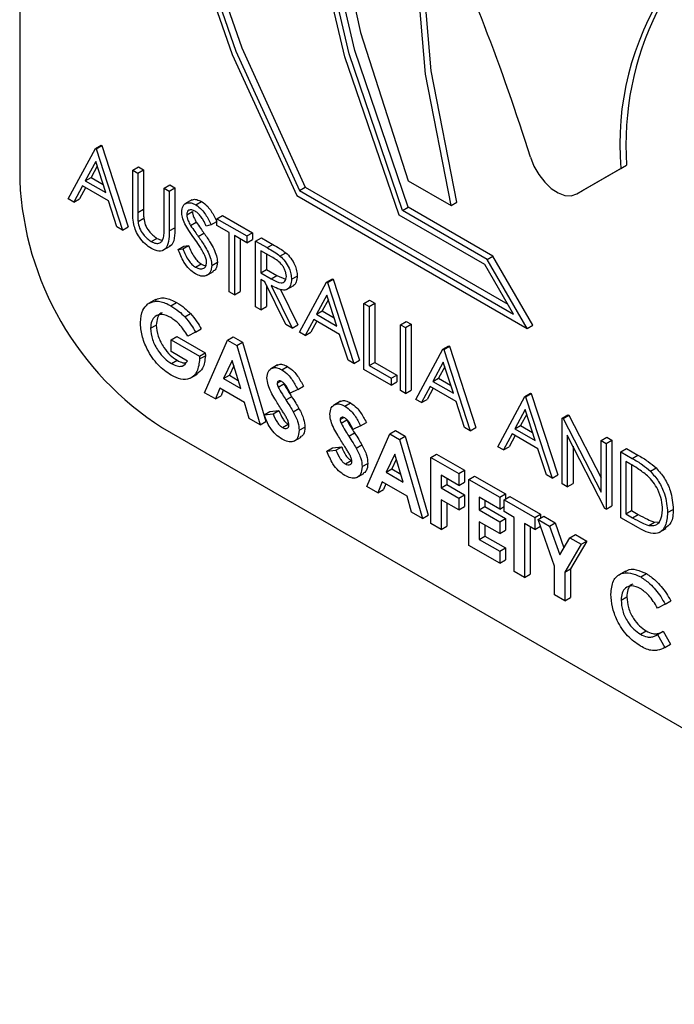
# Model space of a CAD drawing. Units: millimetres. Extents: x 5 to 415, y 5 to 292.
# Drawn here: x 343 to 344, y 195 to 197 of the extents above; entities that cross this region are included whole.
import ezdxf

# ---------------------------------------------------------------- set-up
doc = ezdxf.new("R2010")
doc.units = ezdxf.units.MM

msp = doc.modelspace()

# ---------------------------------------------------------------- linework, layer by layer
at = {"color": 7, "linetype": 'Continuous', "lineweight": 25}
for p, q in [((343.2689, 199.0676), (343.2689, 196.727)), ((343.3447, 196.6986), (343.387, 196.7771)), ((343.387, 196.7771), (343.3959, 196.7822)), ((343.387, 196.7771), (343.3881, 196.7764)), ((343.3881, 196.7764), (343.397, 196.7816)), ((343.3881, 196.7764), (343.4293, 196.6498)), ((343.3959, 196.7822), (343.397, 196.7816)), ((343.397, 196.7816), (343.4382, 196.655)), ((343.3875, 196.7568), (343.3713, 196.7268)), ((343.4032, 196.7084), (343.3875, 196.7568)), ((343.3898, 196.7497), (343.3803, 196.7319)), ((343.4453, 196.7435), (343.4542, 196.7486)), ((343.4453, 196.7435), (343.4532, 196.7389)), ((343.4453, 196.6813), (343.4453, 196.7435)), ((343.4532, 196.7389), (343.4622, 196.744)), ((343.4542, 196.7486), (343.4622, 196.744)), ((343.4622, 196.744), (343.4622, 196.6824)), ((344.1383, 196.7062), (344.2072, 196.746)), ((344.1473, 196.7114), (344.2161, 196.7511)), ((344.2072, 196.746), (344.2161, 196.7511)), ((343.3713, 196.7268), (343.3803, 196.7319)), ((343.3713, 196.7268), (343.4032, 196.7084)), ((343.3803, 196.7319), (343.3991, 196.7211)), ((343.4532, 196.7389), (343.4532, 196.6772)), ((343.8754, 196.7267), (343.9422, 196.6881)), ((343.367, 196.7187), (343.3535, 196.6936)), ((343.3717, 196.716), (343.3624, 196.6987)), ((343.4074, 196.6954), (343.367, 196.7187)), ((343.4944, 196.7151), (343.5033, 196.7203)), ((343.4944, 196.6535), (343.4944, 196.7151)), ((343.4944, 196.7151), (343.5024, 196.7105)), ((343.5024, 196.7105), (343.5113, 196.7156)), ((343.5033, 196.7203), (343.5113, 196.7156)), ((343.5113, 196.7156), (343.5113, 196.6535)), ((343.7055, 196.7116), (343.7144, 196.7167)), ((343.7055, 196.7116), (344.0396, 196.5187)), ((343.7144, 196.7167), (344.0307, 196.5341)), ((344.1383, 196.7062), (344.1473, 196.7114)), ((344.1383, 196.7062), (344.1473, 196.7114)), ((343.3535, 196.6936), (343.3447, 196.6986)), ((343.3535, 196.6936), (343.3624, 196.6987)), ((343.4206, 196.6548), (343.4074, 196.6954)), ((343.5024, 196.7105), (343.5024, 196.6484)), ((343.5377, 196.697), (343.5265, 196.6906)), ((343.7013, 196.7037), (344.0611, 196.496)), ((343.4532, 196.6772), (343.4622, 196.6824)), ((343.5437, 196.6893), (343.5526, 196.6944)), ((343.8665, 196.6804), (343.8754, 196.6855)), ((343.9987, 196.604), (343.8665, 196.6804)), ((344.0076, 196.6092), (343.8754, 196.6855)), ((343.9422, 196.6881), (343.9511, 196.6932)), ((343.4536, 196.6633), (343.4625, 196.6685)), ((343.5298, 196.6737), (343.5387, 196.6789)), ((343.5766, 196.6676), (343.5855, 196.6728)), ((343.5766, 196.6676), (343.6234, 196.6406)), ((343.5766, 196.6571), (343.5766, 196.6676)), ((343.5855, 196.6728), (343.6324, 196.6457)), ((343.995, 196.5959), (343.8614, 196.673)), ((343.4293, 196.6498), (343.4206, 196.6548)), ((343.4293, 196.6498), (343.4382, 196.655)), ((343.5024, 196.6484), (343.5113, 196.6535)), ((343.5356, 196.657), (343.5446, 196.6622)), ((343.5675, 196.6581), (343.5602, 196.656)), ((343.5675, 196.6581), (343.5764, 196.6633)), ((343.596, 196.6459), (343.5766, 196.6571)), ((343.4742, 196.6318), (343.4831, 196.6369)), ((343.5476, 196.6399), (343.5565, 196.645)), ((343.596, 196.5535), (343.596, 196.6459)), ((343.6234, 196.6301), (343.604, 196.6413)), ((343.604, 196.6413), (343.604, 196.5489)), ((343.6129, 196.6361), (343.6129, 196.5541)), ((343.6234, 196.6406), (343.6324, 196.6457)), ((343.6234, 196.6406), (343.6234, 196.6301)), ((343.6234, 196.6301), (343.6324, 196.6352)), ((343.6324, 196.6457), (343.6324, 196.6352)), ((343.6371, 196.6327), (343.6461, 196.6378)), ((343.6461, 196.6378), (343.6639, 196.6275)), ((343.4925, 196.6183), (343.5036, 196.6247)), ((343.5161, 196.6196), (343.525, 196.6247)), ((343.5161, 196.6196), (343.5236, 196.6204)), ((343.5236, 196.6204), (343.5325, 196.6256)), ((343.525, 196.6247), (343.5325, 196.6256)), ((343.6371, 196.6327), (343.655, 196.6224)), ((343.6371, 196.5298), (343.6371, 196.6327)), ((343.655, 196.6224), (343.6639, 196.6275)), ((343.6619, 196.6079), (343.6451, 196.6175)), ((343.6451, 196.6175), (343.6451, 196.5832)), ((343.6541, 196.6124), (343.6541, 196.5884)), ((343.6752, 196.6093), (343.6841, 196.6145)), ((343.9987, 196.604), (344.0076, 196.6092)), ((344.0611, 196.496), (343.9987, 196.604)), ((344.07, 196.5011), (344.0076, 196.6092)), ((343.5432, 196.592), (343.5521, 196.5971)), ((343.5686, 196.5946), (343.5775, 196.5997)), ((343.6451, 196.5832), (343.6541, 196.5884)), ((343.6541, 196.5884), (343.6704, 196.5788)), ((344.0396, 196.5187), (343.995, 196.5959)), ((343.5605, 196.5789), (343.5716, 196.5853)), ((343.6451, 196.5832), (343.6615, 196.5737)), ((343.6516, 196.5689), (343.6451, 196.5727)), ((343.6451, 196.5727), (343.6451, 196.5252)), ((343.6615, 196.5737), (343.6704, 196.5788)), ((343.6704, 196.5788), (343.6839, 196.5733)), ((343.6931, 196.5729), (343.702, 196.578)), ((343.7479, 196.5687), (343.7569, 196.5739)), ((343.7491, 196.5681), (343.758, 196.5732)), ((343.7569, 196.5739), (343.758, 196.5732)), ((343.758, 196.5732), (343.7991, 196.4466)), ((343.6844, 196.5025), (343.6516, 196.5689)), ((343.6541, 196.564), (343.6541, 196.5303)), ((343.6615, 196.5632), (343.6943, 196.4968)), ((343.6755, 196.5581), (343.7032, 196.502)), ((343.6856, 196.5569), (343.6967, 196.5633)), ((343.7057, 196.4902), (343.7479, 196.5687)), ((343.7479, 196.5687), (343.7491, 196.5681)), ((343.7491, 196.5681), (343.7902, 196.4414)), ((343.604, 196.5489), (343.596, 196.5535)), ((343.604, 196.5489), (343.6129, 196.5541)), ((343.7484, 196.5484), (343.7323, 196.5184)), ((343.7641, 196.5), (343.7484, 196.5484)), ((343.481, 196.5415), (343.4699, 196.5351)), ((343.505, 196.5316), (343.5139, 196.5367)), ((343.6451, 196.5252), (343.6371, 196.5298)), ((343.6451, 196.5252), (343.6541, 196.5303)), ((343.7507, 196.5413), (343.7412, 196.5235)), ((343.8062, 196.5351), (343.8151, 196.5402)), ((343.8062, 196.5351), (343.8142, 196.5305)), ((343.8062, 196.4322), (343.8062, 196.5351)), ((343.8142, 196.5305), (343.8231, 196.5356)), ((343.8142, 196.5305), (343.8142, 196.4382)), ((343.8151, 196.5402), (343.8231, 196.5356)), ((343.8231, 196.5356), (343.8231, 196.4433)), ((343.5268, 196.5141), (343.5357, 196.5193)), ((343.7323, 196.5184), (343.7412, 196.5235)), ((343.7323, 196.5184), (343.7641, 196.5)), ((343.7412, 196.5235), (343.76, 196.5127)), ((343.4732, 196.4964), (343.4821, 196.5015)), ((343.5435, 196.4904), (343.5524, 196.4955)), ((343.6943, 196.4968), (343.6844, 196.5025)), ((343.6943, 196.4968), (343.7032, 196.502)), ((343.728, 196.5104), (343.7144, 196.4852)), ((343.7326, 196.5077), (343.7233, 196.4903)), ((343.7683, 196.487), (343.728, 196.5104)), ((343.8633, 196.5021), (343.8722, 196.5073)), ((343.8633, 196.5021), (343.8713, 196.4975)), ((343.8633, 196.3992), (343.8633, 196.5021)), ((343.8713, 196.4975), (343.8802, 196.5027)), ((343.8713, 196.4975), (343.8713, 196.3946)), ((343.8722, 196.5073), (343.8802, 196.5027)), ((343.8802, 196.5027), (343.8802, 196.3998)), ((344.0611, 196.496), (344.07, 196.5011)), ((343.5052, 196.4787), (343.5141, 196.4838)), ((343.5141, 196.4838), (343.5586, 196.4582)), ((343.5435, 196.4904), (343.5314, 196.484)), ((343.5932, 196.478), (343.6021, 196.4832)), ((343.6021, 196.4832), (343.6169, 196.4746)), ((343.7144, 196.4852), (343.7057, 196.4902)), ((343.7144, 196.4852), (343.7233, 196.4903)), ((343.7815, 196.4465), (343.7683, 196.487)), ((343.5052, 196.4602), (343.5052, 196.4787)), ((343.5052, 196.4787), (343.5496, 196.453)), ((343.5572, 196.3959), (343.5932, 196.478)), ((343.5932, 196.478), (343.608, 196.4695)), ((343.608, 196.4695), (343.6169, 196.4746)), ((343.608, 196.4695), (343.644, 196.3458)), ((343.6169, 196.4746), (343.6529, 196.3509)), ((343.9296, 196.4639), (343.9385, 196.469)), ((343.9307, 196.4632), (343.9396, 196.4684)), ((343.9385, 196.469), (343.9396, 196.4684)), ((343.9396, 196.4684), (343.9807, 196.3417)), ((343.5308, 196.4454), (343.5052, 196.4602)), ((343.5496, 196.453), (343.5586, 196.4582)), ((343.5496, 196.453), (343.5498, 196.4486)), ((343.5498, 196.4486), (343.5587, 196.4537)), ((343.5586, 196.4582), (343.5587, 196.4537)), ((343.8873, 196.3854), (343.9296, 196.4639)), ((343.9296, 196.4639), (343.9307, 196.4632)), ((343.9307, 196.4632), (343.9718, 196.3366)), ((343.5058, 196.4414), (343.5147, 196.4466)), ((343.6006, 196.4461), (343.5872, 196.4181)), ((343.6031, 196.4379), (343.5962, 196.4233)), ((343.6139, 196.4027), (343.6006, 196.4461)), ((343.6715, 196.4392), (343.6603, 196.4328)), ((343.6782, 196.4316), (343.6871, 196.4367)), ((343.7902, 196.4414), (343.7815, 196.4465)), ((343.7902, 196.4414), (343.7991, 196.4466)), ((343.8142, 196.4382), (343.8231, 196.4433)), ((343.8142, 196.4382), (343.8485, 196.4184)), ((343.8231, 196.4433), (343.8574, 196.4235)), ((343.93, 196.4436), (343.9139, 196.4136)), ((343.9324, 196.4364), (343.9228, 196.4187)), ((343.9458, 196.3952), (343.93, 196.4436)), ((343.5352, 196.4185), (343.5463, 196.4249)), ((343.5872, 196.4181), (343.5962, 196.4233)), ((343.5962, 196.4233), (343.6101, 196.4152)), ((343.8485, 196.4078), (343.8062, 196.4322)), ((343.8485, 196.4184), (343.8574, 196.4235)), ((343.8574, 196.4235), (343.8574, 196.413)), ((343.9139, 196.4136), (343.9228, 196.4187)), ((343.9228, 196.4187), (343.9416, 196.4078)), ((343.5872, 196.4181), (343.6139, 196.4027)), ((343.6708, 196.4106), (343.6764, 196.4138)), ((343.6723, 196.4048), (343.6812, 196.41)), ((343.7028, 196.401), (343.7117, 196.4061)), ((343.8485, 196.4184), (343.8485, 196.4078)), ((343.8485, 196.4078), (343.8574, 196.413)), ((343.9096, 196.4055), (343.896, 196.3804)), ((343.95, 196.3822), (343.9096, 196.4055)), ((343.9139, 196.4136), (343.9458, 196.3952)), ((343.5743, 196.3861), (343.5572, 196.3959)), ((343.5812, 196.4032), (343.5743, 196.3861)), ((343.5743, 196.3861), (343.5832, 196.3912)), ((343.62, 196.3808), (343.5812, 196.4032)), ((343.5867, 196.4), (343.5832, 196.3912)), ((343.6844, 196.3846), (343.6933, 196.3897)), ((343.7028, 196.401), (343.6909, 196.3952)), ((343.8713, 196.3946), (343.8633, 196.3992)), ((343.8713, 196.3946), (343.8802, 196.3998)), ((343.9143, 196.4028), (343.9049, 196.3855)), ((344.0152, 196.3115), (344.0575, 196.39)), ((344.0575, 196.39), (344.0664, 196.3952)), ((344.0575, 196.39), (344.0586, 196.3894)), ((344.0586, 196.3894), (344.0675, 196.3945)), ((344.0586, 196.3894), (344.0998, 196.2627)), ((344.0664, 196.3952), (344.0675, 196.3945)), ((344.0675, 196.3945), (344.1087, 196.2679)), ((343.6269, 196.3557), (343.62, 196.3808)), ((343.7697, 196.3825), (343.7586, 196.3761)), ((343.7765, 196.3749), (343.7854, 196.38)), ((343.896, 196.3804), (343.8873, 196.3854)), ((343.896, 196.3804), (343.9049, 196.3855)), ((343.9631, 196.3416), (343.95, 196.3822)), ((343.6503, 196.3614), (343.6592, 196.3666)), ((343.6503, 196.3614), (343.6643, 196.3631)), ((343.6592, 196.3666), (343.6733, 196.3682)), ((343.6643, 196.3631), (343.6733, 196.3682)), ((343.6959, 196.3661), (343.7048, 196.3712)), ((343.7691, 196.3539), (343.7747, 196.3571)), ((344.058, 196.3697), (344.0418, 196.3397)), ((344.0603, 196.3626), (344.0508, 196.3449)), ((344.0737, 196.3213), (344.058, 196.3697)), ((344.1158, 196.3564), (344.1247, 196.3615)), ((344.1174, 196.3554), (344.1263, 196.3606)), ((344.1247, 196.3615), (344.1263, 196.3606)), ((344.1263, 196.3606), (344.1763, 196.263)), ((343.644, 196.3458), (343.6269, 196.3557)), ((343.644, 196.3458), (343.6529, 196.3509)), ((343.6789, 196.3415), (343.6879, 196.3466)), ((343.7051, 196.3372), (343.714, 196.3423)), ((343.7706, 196.3481), (343.7795, 196.3533)), ((343.8011, 196.3443), (343.7891, 196.3385)), ((343.8011, 196.3443), (343.81, 196.3494)), ((343.9718, 196.3366), (343.9807, 196.3417)), ((344.0418, 196.3397), (344.0508, 196.3449)), ((344.0508, 196.3449), (344.0696, 196.334)), ((344.1158, 196.2535), (344.1158, 196.3564)), ((344.1158, 196.3564), (344.1174, 196.3554)), ((344.1174, 196.3554), (344.1763, 196.2405)), ((343.4916, 196.3412), (345.0508, 195.4411)), ((343.697, 196.32), (343.7081, 196.3265)), ((343.7827, 196.3279), (343.7916, 196.333)), ((343.8108, 196.2495), (343.8468, 196.3316)), ((343.8468, 196.3316), (343.8557, 196.3368)), ((343.8468, 196.3316), (343.8616, 196.3231)), ((343.8557, 196.3368), (343.8705, 196.3282)), ((343.8616, 196.3231), (343.8705, 196.3282)), ((343.8705, 196.3282), (343.9065, 196.2046)), ((343.9718, 196.3366), (343.9631, 196.3416)), ((344.0375, 196.3317), (344.024, 196.3065)), ((344.0422, 196.329), (344.0329, 196.3116)), ((344.0779, 196.3083), (344.0375, 196.3317)), ((344.0418, 196.3397), (344.0737, 196.3213)), ((344.1825, 196.215), (344.1237, 196.3297)), ((344.1237, 196.3297), (344.1237, 196.2489)), ((344.1763, 196.3215), (344.1852, 196.3266)), ((344.1852, 196.3266), (344.1932, 196.322)), ((343.7574, 196.3099), (343.7715, 196.3115)), ((343.7626, 196.3064), (343.7715, 196.3115)), ((343.7941, 196.3094), (343.803, 196.3145)), ((343.8616, 196.3231), (343.8976, 196.1994)), ((344.024, 196.3065), (344.0152, 196.3115)), ((344.024, 196.3065), (344.0329, 196.3116)), ((344.1327, 196.3123), (344.1327, 196.254)), ((344.1763, 196.2405), (344.1763, 196.3215)), ((344.1763, 196.3215), (344.1843, 196.3168)), ((344.1843, 196.3168), (344.1932, 196.322)), ((344.1843, 196.3168), (344.1843, 196.214)), ((344.1932, 196.322), (344.1932, 196.2191)), ((343.7485, 196.3047), (343.7574, 196.3099)), ((343.7485, 196.3047), (343.7626, 196.3064)), ((343.8542, 196.2998), (343.8408, 196.2718)), ((343.8675, 196.2563), (343.8542, 196.2998)), ((343.9107, 196.2947), (343.9196, 196.2999)), ((343.9196, 196.2999), (343.963, 196.2748)), ((344.0911, 196.2678), (344.0779, 196.3083)), ((344.2071, 196.3036), (344.216, 196.3088)), ((344.2071, 196.2008), (344.2071, 196.3036)), ((344.2071, 196.3036), (344.2251, 196.2933)), ((344.216, 196.3088), (344.234, 196.2984)), ((344.2251, 196.2933), (344.234, 196.2984)), ((343.7772, 196.2847), (343.7861, 196.2899)), ((343.8033, 196.2805), (343.8123, 196.2856)), ((343.8567, 196.2915), (343.8497, 196.2769)), ((343.9107, 196.2947), (343.9541, 196.2697)), ((343.9107, 196.1918), (343.9107, 196.2947)), ((344.2214, 196.2849), (344.2151, 196.2885)), ((344.2151, 196.2885), (344.2151, 196.2067)), ((344.224, 196.2833), (344.224, 196.2118)), ((343.7952, 196.2633), (343.8063, 196.2697)), ((343.8408, 196.2718), (343.8497, 196.2769)), ((343.8408, 196.2718), (343.8675, 196.2563)), ((343.8497, 196.2769), (343.8637, 196.2688)), ((343.9541, 196.2512), (343.9267, 196.267)), ((343.9267, 196.267), (343.9267, 196.2472)), ((343.9541, 196.2697), (343.963, 196.2748)), ((343.9541, 196.2697), (343.9541, 196.2512)), ((343.963, 196.2748), (343.963, 196.2563)), ((343.9701, 196.2604), (343.979, 196.2656)), ((343.979, 196.2656), (344.027, 196.2379)), ((344.0998, 196.2627), (344.0911, 196.2678)), ((344.0998, 196.2627), (344.1087, 196.2679)), ((344.2534, 196.2732), (344.2623, 196.2784)), ((343.8278, 196.2397), (343.8108, 196.2495)), ((343.8348, 196.2568), (343.8278, 196.2397)), ((343.8736, 196.2344), (343.8348, 196.2568)), ((343.8403, 196.2536), (343.8367, 196.2448)), ((343.9267, 196.2472), (343.9356, 196.2524)), ((343.9356, 196.2619), (343.9356, 196.2524)), ((343.9356, 196.2524), (343.963, 196.2365)), ((343.9541, 196.2512), (343.963, 196.2563)), ((343.9701, 196.2604), (344.0181, 196.2327)), ((343.9701, 196.1575), (343.9701, 196.2604)), ((344.1237, 196.2489), (344.1158, 196.2535)), ((344.1237, 196.2489), (344.1327, 196.254)), ((343.8278, 196.2397), (343.8367, 196.2448)), ((343.8805, 196.2093), (343.8736, 196.2344)), ((343.9267, 196.2472), (343.9541, 196.2314)), ((343.9541, 196.2314), (343.963, 196.2365)), ((343.963, 196.2365), (343.963, 196.2181)), ((344.0181, 196.2327), (344.027, 196.2379)), ((344.027, 196.2379), (344.027, 196.23)), ((343.9541, 196.2129), (343.9267, 196.2288)), ((343.9267, 196.2288), (343.9267, 196.1826)), ((343.9356, 196.2236), (343.9356, 196.1877)), ((343.9541, 196.2314), (343.9541, 196.2129)), ((344.0181, 196.2143), (343.9861, 196.2327)), ((343.9861, 196.2327), (343.9861, 196.2129)), ((343.995, 196.2276), (343.995, 196.2181)), ((344.0181, 196.2327), (344.0181, 196.2143)), ((344.0249, 196.2288), (344.0339, 196.2339)), ((344.0249, 196.2288), (344.0729, 196.2011)), ((344.0249, 196.2103), (344.0249, 196.2288)), ((344.0339, 196.2339), (344.0818, 196.2062)), ((344.1843, 196.214), (344.1932, 196.2191)), ((343.8976, 196.1994), (343.8805, 196.2093)), ((343.8976, 196.1994), (343.9065, 196.2046)), ((343.9541, 196.2129), (343.963, 196.2181)), ((343.9861, 196.2129), (343.995, 196.2181)), ((343.9861, 196.2129), (344.0181, 196.1945)), ((343.995, 196.2181), (344.027, 196.1996)), ((344.0181, 196.2143), (344.0249, 196.2182)), ((344.0409, 196.2011), (344.0249, 196.2103)), ((344.0729, 196.2011), (344.0818, 196.2062)), ((344.0818, 196.2062), (344.0818, 196.2003)), ((344.1843, 196.214), (344.1825, 196.215)), ((344.2151, 196.2067), (344.224, 196.2118)), ((344.2151, 196.2067), (344.2254, 196.2008)), ((344.224, 196.2118), (344.2343, 196.2059)), ((344.2254, 196.2008), (344.2343, 196.2059)), ((344.2802, 196.2087), (344.2891, 196.2138)), ((343.9267, 196.1826), (343.9107, 196.1918)), ((344.0181, 196.176), (343.9861, 196.1945)), ((343.9861, 196.1945), (343.9861, 196.1668)), ((343.995, 196.1893), (343.995, 196.1719)), ((344.0181, 196.1945), (344.027, 196.1996)), ((344.0181, 196.1945), (344.0181, 196.176)), ((344.027, 196.1996), (344.027, 196.1812)), ((344.0409, 196.1167), (344.0409, 196.2011)), ((344.0729, 196.1826), (344.0569, 196.1918)), ((344.0569, 196.1918), (344.0569, 196.1074)), ((344.0729, 196.2011), (344.0729, 196.1826)), ((344.0781, 196.1981), (344.087, 196.2033)), ((344.0781, 196.1981), (344.0959, 196.1878)), ((344.1038, 196.1249), (344.0781, 196.1981)), ((344.087, 196.2033), (344.1048, 196.193)), ((344.0959, 196.1878), (344.1048, 196.193)), ((344.1048, 196.193), (344.1185, 196.1539)), ((344.2347, 196.1848), (344.2071, 196.2008)), ((344.2508, 196.1887), (344.2597, 196.1939)), ((344.2597, 196.1939), (344.268, 196.1942)), ((343.9267, 196.1826), (343.9356, 196.1877)), ((344.0181, 196.176), (344.027, 196.1812)), ((344.0658, 196.1867), (344.0658, 196.1126)), ((344.0729, 196.1826), (344.0817, 196.1877)), ((344.0959, 196.1878), (344.1118, 196.1426)), ((344.1277, 196.1695), (344.1366, 196.1746)), ((344.1366, 196.1746), (344.1544, 196.1643)), ((344.2667, 196.1775), (344.2779, 196.1839)), ((344.0181, 196.1298), (343.9701, 196.1575)), ((343.9861, 196.1668), (343.995, 196.1719)), ((343.9861, 196.1668), (344.0181, 196.1483)), ((343.995, 196.1719), (344.027, 196.1535)), ((344.1118, 196.1426), (344.1277, 196.1695)), ((344.1454, 196.1592), (344.1198, 196.1157)), ((344.1277, 196.1695), (344.1454, 196.1592)), ((344.1544, 196.1643), (344.1287, 196.1209)), ((344.1454, 196.1592), (344.1544, 196.1643)), ((344.0181, 196.1483), (344.027, 196.1535)), ((344.0181, 196.1483), (344.0181, 196.1298)), ((344.027, 196.1535), (344.027, 196.135)), ((344.0181, 196.1298), (344.027, 196.135)), ((344.0569, 196.1074), (344.0409, 196.1167)), ((344.0569, 196.1074), (344.0658, 196.1126)), ((344.1038, 196.0804), (344.1038, 196.1249)), ((344.1198, 196.1157), (344.1287, 196.1209)), ((344.1198, 196.1157), (344.1198, 196.0712)), ((344.1287, 196.1209), (344.1287, 196.0763)), ((344.2145, 196.1175), (344.2034, 196.111)), ((344.2382, 196.1083), (344.2471, 196.1134)), ((344.1198, 196.0712), (344.1038, 196.0804)), ((344.1198, 196.0712), (344.1287, 196.0763)), ((344.2077, 196.072), (344.2166, 196.0772)), ((344.2762, 196.0659), (344.2645, 196.0597)), ((344.2762, 196.0659), (344.2851, 196.071)), ((344.2379, 196.0188), (344.2468, 196.0239)), ((344.2645, 196.0184), (344.2734, 196.0235)), ((344.2734, 196.0235), (344.2848, 196.0032)), ((344.2628, 196.0174), (344.2645, 196.0184)), ((344.2645, 196.0184), (344.2759, 195.998)), ((344.2759, 195.998), (344.2848, 196.0032))]:
    msp.add_line(p, q, dxfattribs=at)
at = {"color": 7, "linetype": 'Continuous', "lineweight": 25, "flags": 128}
for points in [[(344.2623, 198.4636), (344.0999, 198.4898), (343.9484, 198.4817), (343.8114, 198.4396), (343.6921, 198.3644), (343.5934, 198.2579), (343.5175, 198.1228), (343.4662, 197.962), (343.4409, 197.7795), (343.442, 197.5796), (343.4695, 197.3669), (343.5229, 197.1466), (343.6007, 196.9237), (343.7013, 196.7037)], [(344.2623, 198.4529), (344.1018, 198.4784), (343.9521, 198.47), (343.8167, 198.4281), (343.6988, 198.3537), (343.6011, 198.2483), (343.526, 198.1147), (343.4752, 197.9558), (343.4499, 197.7754), (343.4507, 197.5778), (343.4776, 197.3676), (343.5299, 197.1498), (343.6065, 196.9293), (343.7055, 196.7116)], [(343.7821, 198.4108), (343.7077, 198.3588), (343.61, 198.2535), (343.5349, 198.1198), (343.4841, 197.9609), (343.4588, 197.7806), (343.4596, 197.583), (343.4865, 197.3728), (343.5388, 197.1549), (343.6154, 196.9345), (343.7144, 196.7167)], [(343.8614, 196.673), (343.7764, 196.9205), (343.7188, 197.1649), (343.6898, 197.4005), (343.6903, 197.6216), (343.7201, 197.8231), (343.7786, 198.0001), (343.8644, 198.1486), (343.9755, 198.265), (344.1091, 198.3465), (344.2623, 198.3912)], [(343.8665, 196.6804), (343.7832, 196.9247), (343.7268, 197.1659), (343.6986, 197.3983), (343.6992, 197.6165), (343.7287, 197.8154), (343.7863, 197.9903), (343.8708, 198.1372), (343.98, 198.2526), (344.1116, 198.3338), (344.2623, 198.379)], [(344.2623, 198.3378), (344.1209, 198.2919), (343.9975, 198.2128), (343.8946, 198.1024), (343.8147, 197.9631), (343.7594, 197.7979), (343.73, 197.6105), (343.7271, 197.405), (343.7508, 197.1859), (343.8006, 196.9582), (343.8754, 196.7267)], [(343.8754, 196.6855), (343.7921, 196.9299), (343.7357, 197.171), (343.7075, 197.4035), (343.7081, 197.6217), (343.7376, 197.8205), (343.7953, 197.9955), (343.8797, 198.1423), (343.9889, 198.2577), (344.067, 198.3116)], [(343.9422, 196.6881), (343.9021, 196.8934), (343.8855, 197.09), (343.8926, 197.2736), (343.9234, 197.4404), (343.9771, 197.5868), (344.0526, 197.7097), (344.1484, 197.8064), (344.2623, 197.8749)], [(343.9511, 196.6932), (343.911, 196.8985), (343.8944, 197.0951), (343.9015, 197.2787), (343.9323, 197.4455), (343.986, 197.5919), (344.0616, 197.7148), (344.1573, 197.8115), (344.2202, 197.8541)], [(344.0661, 196.7635), (344.0716, 196.7496), (344.0792, 196.7364), (344.0884, 196.7246), (344.0987, 196.7149), (344.1094, 196.7079), (344.12, 196.704), (344.1299, 196.7035), (344.1383, 196.7062)]]:
    msp.add_lwpolyline(points, dxfattribs=at)
at = {"color": 7, "linetype": 'Continuous', "lineweight": 25}
for centre, radius, start, end in [((344.6515, 196.7839), 0.4459, 109.6086, 184.8755), ((344.6872, 196.7822), 0.4721, 123.9409, 183.7654), ((340.6818, 195.6958), 3.5488, 17.5098, 24.5251), ((343.7525, 196.749), 0.4841, 182.6061, 237.3943)]:
    msp.add_arc(centre, radius, start, end, dxfattribs=at)
for points, knots in [([(343.5369, 196.6958), (343.5375, 196.6963), (343.5396, 196.6983), (343.5453, 196.6978), (343.5502, 196.6955), (343.5526, 196.6944)], [0, 0, 0, 0, 0.160026, 0.57996, 1, 1, 1, 1]), ([(343.4468, 196.6587), (343.4463, 196.6631), (343.4453, 196.6709), (343.4453, 196.6781), (343.4453, 196.6813)], [0, 0, 0, 0, 0.55944, 1, 1, 1, 1]), ([(343.4622, 196.6824), (343.4621, 196.6798), (343.4621, 196.6752), (343.4624, 196.6705), (343.4625, 196.6685)], [0, 0, 0, 0, 0.560078, 1, 1, 1, 1]), ([(343.5218, 196.6779), (343.5222, 196.6813), (343.5229, 196.6882), (343.529, 196.6926), (343.5363, 196.6928), (343.5413, 196.6904), (343.5437, 196.6893)], [0, 0, 0, 0, 0.279478, 0.558758, 0.779351, 1, 1, 1, 1]), ([(343.5428, 196.6792), (343.541, 196.6801), (343.5374, 196.6819), (343.5331, 196.6812), (343.5302, 196.6784), (343.5299, 196.6753), (343.5298, 196.6737)], [0, 0, 0, 0, 0.280299, 0.559965, 0.780037, 1, 1, 1, 1]), ([(343.5437, 196.6893), (343.5471, 196.6869), (343.5526, 196.6829), (343.559, 196.6743), (343.5636, 196.6663), (343.5662, 196.6609), (343.5675, 196.6581)], [0, 0, 0, 0, 0.338728, 0.5588, 0.779334, 1, 1, 1, 1]), ([(343.5526, 196.6944), (343.556, 196.692), (343.5615, 196.6881), (343.568, 196.6794), (343.5725, 196.6715), (343.5751, 196.666), (343.5764, 196.6633)], [0, 0, 0, 0, 0.338728, 0.5588, 0.779334, 1, 1, 1, 1]), ([(343.4532, 196.6772), (343.4532, 196.6747), (343.4532, 196.6701), (343.4535, 196.6654), (343.4536, 196.6633)], [0, 0, 0, 0, 0.560078, 1, 1, 1, 1]), ([(343.4625, 196.6685), (343.4631, 196.665), (343.4642, 196.6581), (343.4718, 196.6456), (343.4789, 196.6402), (343.4831, 196.6369)], [0, 0, 0, 0, 0.280997, 0.560781, 1, 1, 1, 1]), ([(343.5268, 196.6594), (343.5252, 196.663), (343.5224, 196.6693), (343.522, 196.6753), (343.5218, 196.6779)], [0, 0, 0, 0, 0.559724, 1, 1, 1, 1]), ([(343.5298, 196.6737), (343.5299, 196.6722), (343.5301, 196.6692), (343.532, 196.6634), (343.5343, 196.6595), (343.5356, 196.657)], [0, 0, 0, 0, 0.280006, 0.559795, 1, 1, 1, 1]), ([(343.5387, 196.6789), (343.5388, 196.6774), (343.539, 196.6744), (343.5409, 196.6685), (343.5432, 196.6646), (343.5446, 196.6622)], [0, 0, 0, 0, 0.280006, 0.559795, 1, 1, 1, 1]), ([(343.5602, 196.656), (343.5587, 196.6591), (343.5562, 196.6642), (343.552, 196.671), (343.5476, 196.676), (343.5444, 196.6782), (343.5428, 196.6792)], [0, 0, 0, 0, 0.340358, 0.560429, 0.780193, 1, 1, 1, 1]), ([(343.4747, 196.621), (343.4713, 196.6232), (343.4645, 196.6276), (343.456, 196.6376), (343.4498, 196.6484), (343.4478, 196.6553), (343.4468, 196.6587)], [0, 0, 0, 0, 0.280211, 0.559893, 0.779928, 1, 1, 1, 1]), ([(343.4536, 196.6633), (343.4542, 196.6598), (343.4553, 196.6529), (343.4629, 196.6404), (343.47, 196.635), (343.4742, 196.6318)], [0, 0, 0, 0, 0.280997, 0.560781, 1, 1, 1, 1]), ([(343.4935, 196.638), (343.4938, 196.6408), (343.4944, 196.6458), (343.4944, 196.6511), (343.4944, 196.6535)], [0, 0, 0, 0, 0.5598371, 1, 1, 1, 1]), ([(343.5113, 196.6535), (343.5111, 196.648), (343.5108, 196.637), (343.5075, 196.6259), (343.5029, 196.6247), (343.5022, 196.6245)], [0, 0, 0, 0, 0.465851, 0.926438, 1, 1, 1, 1]), ([(343.5414, 196.637), (343.5385, 196.641), (343.5333, 196.6482), (343.5287, 196.656), (343.5268, 196.6594)], [0, 0, 0, 0, 0.560504, 1, 1, 1, 1]), ([(343.5356, 196.657), (343.5378, 196.6538), (343.5418, 196.648), (343.5458, 196.6424), (343.5476, 196.6399)], [0, 0, 0, 0, 0.5598427, 1, 1, 1, 1]), ([(343.5446, 196.6622), (343.5468, 196.659), (343.5507, 196.6532), (343.5547, 196.6475), (343.5565, 196.645)], [0, 0, 0, 0, 0.5598427, 1, 1, 1, 1]), ([(343.4742, 196.6318), (343.4767, 196.6307), (343.4816, 196.6284), (343.4875, 196.6293), (343.4916, 196.6327), (343.4928, 196.6363), (343.4935, 196.638)], [0, 0, 0, 0, 0.279784, 0.559407, 0.779648, 1, 1, 1, 1]), ([(343.5024, 196.6484), (343.5023, 196.6427), (343.5021, 196.6314), (343.4968, 196.6193), (343.4864, 196.6156), (343.4786, 196.6192), (343.4747, 196.621)], [0, 0, 0, 0, 0.281654, 0.560124, 0.780119, 1, 1, 1, 1]), ([(343.4831, 196.6369), (343.4857, 196.6356), (343.4888, 196.6339), (343.4914, 196.6344), (343.4919, 196.6345)], [0, 0, 0, 0, 0.801079, 1, 1, 1, 1]), ([(343.5574, 196.6113), (343.5547, 196.6163), (343.5498, 196.6251), (343.5439, 196.6333), (343.5414, 196.637)], [0, 0, 0, 0, 0.559427, 1, 1, 1, 1]), ([(343.5476, 196.6399), (343.551, 196.6351), (343.5565, 196.6271), (343.5633, 196.6152), (343.5676, 196.6045), (343.5683, 196.5979), (343.5686, 196.5946)], [0, 0, 0, 0, 0.340532, 0.560718, 0.780578, 1, 1, 1, 1]), ([(343.5565, 196.645), (343.5599, 196.6402), (343.5654, 196.6322), (343.5722, 196.6204), (343.5765, 196.6097), (343.5772, 196.603), (343.5775, 196.5997)], [0, 0, 0, 0, 0.340532, 0.560718, 0.780578, 1, 1, 1, 1]), ([(343.5432, 196.5814), (343.5399, 196.5837), (343.5333, 196.5883), (343.5231, 196.6019), (343.5187, 196.6129), (343.5161, 196.6196)], [0, 0, 0, 0, 0.279883, 0.55967, 1, 1, 1, 1]), ([(343.5236, 196.6204), (343.5262, 196.6142), (343.5299, 196.6055), (343.5375, 196.5959), (343.5413, 196.5933), (343.5432, 196.592)], [0, 0, 0, 0, 0.5593162, 0.7797081, 1, 1, 1, 1]), ([(343.5325, 196.6256), (343.5352, 196.6193), (343.5388, 196.6106), (343.5464, 196.6011), (343.5502, 196.5984), (343.5521, 196.5971)], [0, 0, 0, 0, 0.5593162, 0.7797081, 1, 1, 1, 1]), ([(343.655, 196.6224), (343.6588, 196.6202), (343.6655, 196.6164), (343.6722, 196.6115), (343.6752, 196.6093)], [0, 0, 0, 0, 0.560173, 1, 1, 1, 1]), ([(343.6639, 196.6275), (343.6677, 196.6254), (343.6744, 196.6215), (343.6811, 196.6166), (343.6841, 196.6145)], [0, 0, 0, 0, 0.560173, 1, 1, 1, 1]), ([(343.5606, 196.5993), (343.5604, 196.6015), (343.56, 196.6054), (343.5582, 196.6095), (343.5574, 196.6113)], [0, 0, 0, 0, 0.559207, 1, 1, 1, 1]), ([(343.6851, 196.5775), (343.685, 196.5791), (343.6848, 196.5822), (343.6831, 196.5873), (343.6806, 196.5923), (343.6739, 196.6011), (343.6672, 196.6049), (343.6619, 196.6079)], [0, 0, 0, 0, 0.125336, 0.250678, 0.37596, 0.501327, 1, 1, 1, 1]), ([(343.6752, 196.6093), (343.678, 196.6067), (343.6836, 196.6013), (343.6894, 196.591), (343.6927, 196.5811), (343.693, 196.5756), (343.6931, 196.5729)], [0, 0, 0, 0, 0.279775, 0.559571, 0.779709, 1, 1, 1, 1]), ([(343.6841, 196.6145), (343.6869, 196.6118), (343.6925, 196.6064), (343.6983, 196.5961), (343.7016, 196.5862), (343.7019, 196.5808), (343.702, 196.578)], [0, 0, 0, 0, 0.279775, 0.559571, 0.779709, 1, 1, 1, 1]), ([(343.5432, 196.592), (343.5456, 196.5909), (343.5503, 196.5887), (343.5562, 196.5894), (343.5599, 196.5932), (343.5604, 196.5973), (343.5606, 196.5993)], [0, 0, 0, 0, 0.2803, 0.56018, 0.780269, 1, 1, 1, 1]), ([(343.5686, 196.5946), (343.5681, 196.5907), (343.5671, 196.5828), (343.56, 196.578), (343.5518, 196.5773), (343.546, 196.58), (343.5432, 196.5814)], [0, 0, 0, 0, 0.279226, 0.559113, 0.779466, 1, 1, 1, 1]), ([(343.5521, 196.5971), (343.5546, 196.5957), (343.5573, 196.5942), (343.5595, 196.5945), (343.5596, 196.5946)], [0, 0, 0, 0, 0.919222, 1, 1, 1, 1]), ([(343.5775, 196.5997), (343.5771, 196.5957), (343.5764, 196.5888), (343.572, 196.5863), (343.5702, 196.5852)], [0, 0, 0, 0, 0.590675, 1, 1, 1, 1]), ([(343.6615, 196.5737), (343.6669, 196.5705), (343.6738, 196.5666), (343.6805, 196.5677), (343.6841, 196.5704), (343.6847, 196.5747), (343.6851, 196.5775)], [0, 0, 0, 0, 0.499867, 0.625528, 0.751247, 1, 1, 1, 1]), ([(343.6931, 196.5729), (343.6929, 196.5697), (343.6924, 196.5635), (343.688, 196.5574), (343.678, 196.5546), (343.6683, 196.5596), (343.6615, 196.5632)], [0, 0, 0, 0, 0.18716, 0.374009, 0.560916, 1, 1, 1, 1]), ([(343.702, 196.578), (343.7018, 196.575), (343.7012, 196.5689), (343.6984, 196.5637), (343.6958, 196.563), (343.6955, 196.5629)], [0, 0, 0, 0, 0.465117, 0.929463, 1, 1, 1, 1]), ([(343.4801, 196.5404), (343.4827, 196.5418), (343.4875, 196.5443), (343.4963, 196.5438), (343.505, 196.5414), (343.511, 196.5383), (343.5139, 196.5367)], [0, 0, 0, 0, 0.287146, 0.524716, 0.762313, 1, 1, 1, 1]), ([(343.4572, 196.5056), (343.4579, 196.5126), (343.459, 196.5251), (343.4659, 196.5316), (343.4689, 196.5344)], [0, 0, 0, 0, 0.5592418, 1, 1, 1, 1]), ([(343.4689, 196.5344), (343.4723, 196.5362), (343.4777, 196.5391), (343.4874, 196.5387), (343.4961, 196.5363), (343.502, 196.5331), (343.505, 196.5316)], [0, 0, 0, 0, 0.339458, 0.559595, 0.779755, 1, 1, 1, 1]), ([(343.505, 196.5316), (343.5092, 196.5289), (343.5167, 196.5242), (343.5237, 196.5172), (343.5268, 196.5141)], [0, 0, 0, 0, 0.559876, 1, 1, 1, 1]), ([(343.5139, 196.5367), (343.5181, 196.5341), (343.5256, 196.5293), (343.5326, 196.5224), (343.5357, 196.5193)], [0, 0, 0, 0, 0.559876, 1, 1, 1, 1]), ([(343.5046, 196.5133), (343.5, 196.5154), (343.4909, 196.5196), (343.4806, 196.5162), (343.4742, 196.5082), (343.4736, 196.5003), (343.4732, 196.4964)], [0, 0, 0, 0, 0.279807, 0.55943, 0.779638, 1, 1, 1, 1]), ([(343.4911, 196.5205), (343.4905, 196.5204), (343.487, 196.5196), (343.4833, 196.5131), (343.4825, 196.5054), (343.4821, 196.5015)], [0, 0, 0, 0, 0.093147, 0.546415, 1, 1, 1, 1]), ([(343.5314, 196.484), (343.527, 196.4909), (343.5193, 196.5032), (343.5091, 196.5102), (343.5046, 196.5133)], [0, 0, 0, 0, 0.559553, 1, 1, 1, 1]), ([(343.5268, 196.5141), (343.5302, 196.51), (343.5364, 196.5027), (343.5413, 196.4941), (343.5435, 196.4904)], [0, 0, 0, 0, 0.559505, 1, 1, 1, 1]), ([(343.5357, 196.5193), (343.5391, 196.5152), (343.5453, 196.5078), (343.5502, 196.4993), (343.5524, 196.4955)], [0, 0, 0, 0, 0.559505, 1, 1, 1, 1]), ([(343.5055, 196.4231), (343.4984, 196.428), (343.4842, 196.4378), (343.4681, 196.4617), (343.4589, 196.4854), (343.4578, 196.4989), (343.4572, 196.5056)], [0, 0, 0, 0, 0.279918, 0.559138, 0.779527, 1, 1, 1, 1]), ([(343.4732, 196.4964), (343.4738, 196.4906), (343.475, 196.479), (343.484, 196.462), (343.4947, 196.4489), (343.5021, 196.4439), (343.5058, 196.4414)], [0, 0, 0, 0, 0.279401, 0.559156, 0.779452, 1, 1, 1, 1]), ([(343.4821, 196.5015), (343.4827, 196.4957), (343.4839, 196.4842), (343.4929, 196.4671), (343.5036, 196.454), (343.511, 196.449), (343.5147, 196.4466)], [0, 0, 0, 0, 0.279401, 0.559156, 0.779452, 1, 1, 1, 1]), ([(343.5587, 196.4537), (343.5579, 196.4465), (343.5566, 196.4333), (343.5484, 196.4276), (343.5447, 196.425)], [0, 0, 0, 0, 0.545098, 1, 1, 1, 1]), ([(343.5498, 196.4486), (343.5489, 196.4416), (343.5471, 196.4276), (343.5357, 196.4169), (343.5209, 196.4155), (343.5106, 196.4206), (343.5055, 196.4231)], [0, 0, 0, 0, 0.279558, 0.559366, 0.779424, 1, 1, 1, 1]), ([(343.5058, 196.4414), (343.5087, 196.4399), (343.5146, 196.4369), (343.5245, 196.4366), (343.5284, 196.4421), (343.5308, 196.4454)], [0, 0, 0, 0, 0.281122, 0.561457, 1, 1, 1, 1]), ([(343.5147, 196.4466), (343.5177, 196.4449), (343.5224, 196.4423), (343.5265, 196.4426), (343.5279, 196.4427)], [0, 0, 0, 0, 0.640454, 1, 1, 1, 1]), ([(343.6549, 196.419), (343.6553, 196.4226), (343.6561, 196.43), (343.6626, 196.4348), (343.6702, 196.4355), (343.6756, 196.4329), (343.6782, 196.4316)], [0, 0, 0, 0, 0.279375, 0.559204, 0.779465, 1, 1, 1, 1]), ([(343.6707, 196.4381), (343.6712, 196.4386), (343.6733, 196.4406), (343.6793, 196.4404), (343.6845, 196.4379), (343.6871, 196.4367)], [0, 0, 0, 0, 0.142735, 0.571101, 1, 1, 1, 1]), ([(343.6871, 196.4367), (343.6905, 196.4343), (343.696, 196.4305), (343.7027, 196.422), (343.7075, 196.4142), (343.7103, 196.4088), (343.7117, 196.4061)], [0, 0, 0, 0, 0.338947, 0.559068, 0.779507, 1, 1, 1, 1]), ([(343.6773, 196.3699), (343.6739, 196.3753), (343.6683, 196.3841), (343.661, 196.3968), (343.656, 196.4082), (343.6552, 196.4154), (343.6549, 196.419)], [0, 0, 0, 0, 0.3407326, 0.5610864, 0.7808895, 1, 1, 1, 1]), ([(343.6782, 196.4316), (343.6816, 196.4292), (343.6871, 196.4253), (343.6938, 196.4169), (343.6986, 196.4091), (343.7014, 196.4037), (343.7028, 196.401)], [0, 0, 0, 0, 0.338947, 0.559068, 0.779507, 1, 1, 1, 1]), ([(343.6781, 196.4132), (343.6771, 196.4137), (343.6752, 196.4146), (343.6728, 196.4143), (343.6712, 196.4131), (343.671, 196.4114), (343.6708, 196.4106)], [0, 0, 0, 0, 0.280213, 0.559975, 0.780414, 1, 1, 1, 1]), ([(343.6708, 196.4106), (343.6709, 196.4096), (343.6711, 196.4077), (343.672, 196.4057), (343.6723, 196.4048)], [0, 0, 0, 0, 0.558988, 1, 1, 1, 1]), ([(343.6723, 196.4048), (343.6745, 196.401), (343.6784, 196.3941), (343.6826, 196.3875), (343.6844, 196.3846)], [0, 0, 0, 0, 0.559768, 1, 1, 1, 1]), ([(343.6909, 196.3952), (343.689, 196.3991), (343.6864, 196.4046), (343.6817, 196.4106), (343.6793, 196.4123), (343.6781, 196.4132)], [0, 0, 0, 0, 0.55981, 0.780083, 1, 1, 1, 1]), ([(343.6812, 196.41), (343.6834, 196.4061), (343.6873, 196.3993), (343.6915, 196.3926), (343.6933, 196.3897)], [0, 0, 0, 0, 0.559768, 1, 1, 1, 1]), ([(343.6933, 196.3897), (343.6955, 196.3863), (343.6994, 196.3802), (343.7032, 196.374), (343.7048, 196.3712)], [0, 0, 0, 0, 0.560078, 1, 1, 1, 1]), ([(343.6844, 196.3846), (343.6866, 196.3812), (343.6905, 196.375), (343.6943, 196.3688), (343.6959, 196.3661)], [0, 0, 0, 0, 0.560078, 1, 1, 1, 1]), ([(343.7531, 196.3623), (343.7535, 196.3659), (343.7544, 196.3733), (343.7608, 196.3781), (343.7685, 196.3788), (343.7738, 196.3762), (343.7765, 196.3749)], [0, 0, 0, 0, 0.279375, 0.559204, 0.779465, 1, 1, 1, 1]), ([(343.7689, 196.3814), (343.7694, 196.3819), (343.7716, 196.3839), (343.7775, 196.3837), (343.7827, 196.3812), (343.7854, 196.38)], [0, 0, 0, 0, 0.142735, 0.571101, 1, 1, 1, 1]), ([(343.7765, 196.3749), (343.7798, 196.3725), (343.7853, 196.3686), (343.792, 196.3602), (343.7968, 196.3524), (343.7996, 196.347), (343.8011, 196.3443)], [0, 0, 0, 0, 0.338966, 0.559037, 0.779543, 1, 1, 1, 1]), ([(343.7854, 196.38), (343.7887, 196.3776), (343.7942, 196.3738), (343.8009, 196.3653), (343.8057, 196.3575), (343.8086, 196.3521), (343.81, 196.3494)], [0, 0, 0, 0, 0.338966, 0.559037, 0.779543, 1, 1, 1, 1]), ([(343.6784, 196.3233), (343.675, 196.3256), (343.6683, 196.33), (343.6575, 196.3433), (343.653, 196.3546), (343.6503, 196.3614)], [0, 0, 0, 0, 0.280423, 0.560404, 1, 1, 1, 1]), ([(343.6643, 196.3631), (343.6663, 196.3584), (343.669, 196.3518), (343.6747, 196.3445), (343.6775, 196.3425), (343.6789, 196.3415)], [0, 0, 0, 0, 0.559288, 0.779784, 1, 1, 1, 1]), ([(343.6733, 196.3682), (343.6752, 196.3635), (343.6779, 196.357), (343.6836, 196.3496), (343.6864, 196.3476), (343.6879, 196.3466)], [0, 0, 0, 0, 0.559288, 0.779784, 1, 1, 1, 1]), ([(343.6891, 196.3453), (343.689, 196.3467), (343.6887, 196.3495), (343.6867, 196.3544), (343.6839, 196.3594), (343.6807, 196.3647), (343.6784, 196.3682), (343.6773, 196.3699)], [0, 0, 0, 0, 0.169462, 0.339329, 0.55941, 0.779808, 1, 1, 1, 1]), ([(343.6959, 196.3661), (343.6988, 196.3606), (343.704, 196.3507), (343.7048, 196.3413), (343.7051, 196.3372)], [0, 0, 0, 0, 0.5601532, 1, 1, 1, 1]), ([(343.7048, 196.3712), (343.7077, 196.3657), (343.7129, 196.3559), (343.7137, 196.3465), (343.714, 196.3423)], [0, 0, 0, 0, 0.5601532, 1, 1, 1, 1]), ([(343.7755, 196.3132), (343.7721, 196.3186), (343.7665, 196.3274), (343.7593, 196.3401), (343.7542, 196.3515), (343.7535, 196.3587), (343.7531, 196.3623)], [0, 0, 0, 0, 0.340706, 0.561069, 0.780881, 1, 1, 1, 1]), ([(343.7763, 196.3565), (343.7753, 196.357), (343.7734, 196.3579), (343.7711, 196.3576), (343.7694, 196.3564), (343.7692, 196.3547), (343.7691, 196.3539)], [0, 0, 0, 0, 0.280213, 0.559975, 0.780414, 1, 1, 1, 1]), ([(343.6789, 196.3415), (343.6803, 196.3408), (343.6831, 196.3395), (343.6863, 196.34), (343.6887, 196.3418), (343.689, 196.3442), (343.6891, 196.3453)], [0, 0, 0, 0, 0.2804122, 0.5602534, 0.7806119, 1, 1, 1, 1]), ([(343.714, 196.3423), (343.7137, 196.3379), (343.7132, 196.3304), (343.7085, 196.3276), (343.7065, 196.3265)], [0, 0, 0, 0, 0.588449, 1, 1, 1, 1]), ([(343.7691, 196.3539), (343.7692, 196.3529), (343.7693, 196.351), (343.7702, 196.349), (343.7706, 196.3481)], [0, 0, 0, 0, 0.558949, 1, 1, 1, 1]), ([(343.7706, 196.3481), (343.7727, 196.3443), (343.7766, 196.3374), (343.7808, 196.3308), (343.7827, 196.3279)], [0, 0, 0, 0, 0.559807, 1, 1, 1, 1]), ([(343.7891, 196.3385), (343.7872, 196.3424), (343.7847, 196.3479), (343.7799, 196.3539), (343.7775, 196.3556), (343.7763, 196.3565)], [0, 0, 0, 0, 0.55981, 0.780083, 1, 1, 1, 1]), ([(343.7795, 196.3533), (343.7816, 196.3494), (343.7855, 196.3426), (343.7897, 196.3359), (343.7916, 196.333)], [0, 0, 0, 0, 0.559807, 1, 1, 1, 1]), ([(343.7051, 196.3372), (343.7047, 196.3329), (343.7038, 196.3245), (343.6965, 196.3189), (343.6875, 196.3188), (343.6814, 196.3218), (343.6784, 196.3233)], [0, 0, 0, 0, 0.279623, 0.558958, 0.779189, 1, 1, 1, 1]), ([(343.7827, 196.3279), (343.7848, 196.3245), (343.7888, 196.3183), (343.7925, 196.3121), (343.7941, 196.3094)], [0, 0, 0, 0, 0.560134, 1, 1, 1, 1]), ([(343.7916, 196.333), (343.7938, 196.3296), (343.7977, 196.3235), (343.8014, 196.3173), (343.803, 196.3145)], [0, 0, 0, 0, 0.560134, 1, 1, 1, 1]), ([(343.7715, 196.3115), (343.7734, 196.3068), (343.7762, 196.3002), (343.7818, 196.2929), (343.7847, 196.2909), (343.7861, 196.2899)], [0, 0, 0, 0, 0.559288, 0.779784, 1, 1, 1, 1]), ([(343.7874, 196.2886), (343.7872, 196.29), (343.7869, 196.2928), (343.7849, 196.2977), (343.7821, 196.3027), (343.7789, 196.308), (343.7767, 196.3115), (343.7755, 196.3132)], [0, 0, 0, 0, 0.169448, 0.339302, 0.559366, 0.779746, 1, 1, 1, 1]), ([(343.803, 196.3145), (343.8059, 196.309), (343.8111, 196.2992), (343.8119, 196.2898), (343.8123, 196.2856)], [0, 0, 0, 0, 0.560176, 1, 1, 1, 1]), ([(343.7766, 196.2666), (343.7732, 196.2689), (343.7665, 196.2733), (343.7557, 196.2866), (343.7512, 196.2979), (343.7485, 196.3047)], [0, 0, 0, 0, 0.28048, 0.560407, 1, 1, 1, 1]), ([(343.7626, 196.3064), (343.7645, 196.3017), (343.7673, 196.2951), (343.7729, 196.2878), (343.7758, 196.2858), (343.7772, 196.2847)], [0, 0, 0, 0, 0.559288, 0.779784, 1, 1, 1, 1]), ([(343.7941, 196.3094), (343.797, 196.3039), (343.8022, 196.294), (343.803, 196.2846), (343.8033, 196.2805)], [0, 0, 0, 0, 0.560176, 1, 1, 1, 1]), ([(344.234, 196.2984), (344.2394, 196.2953), (344.2489, 196.2898), (344.2582, 196.2819), (344.2623, 196.2784)], [0, 0, 0, 0, 0.560408, 1, 1, 1, 1]), ([(343.8033, 196.2805), (343.8029, 196.2762), (343.8021, 196.2677), (343.7947, 196.2621), (343.7857, 196.2621), (343.7796, 196.2651), (343.7766, 196.2666)], [0, 0, 0, 0, 0.279641, 0.558951, 0.779234, 1, 1, 1, 1]), ([(343.7772, 196.2847), (343.7786, 196.2841), (343.7813, 196.2828), (343.7846, 196.2833), (343.7869, 196.2851), (343.7872, 196.2875), (343.7874, 196.2886)], [0, 0, 0, 0, 0.2802747, 0.5602449, 0.7806077, 1, 1, 1, 1]), ([(343.8123, 196.2856), (343.8119, 196.2812), (343.8114, 196.2737), (343.8067, 196.2709), (343.8048, 196.2698)], [0, 0, 0, 0, 0.588499, 1, 1, 1, 1]), ([(344.2488, 196.2662), (344.2437, 196.2701), (344.2346, 196.2772), (344.2254, 196.2825), (344.2214, 196.2849)], [0, 0, 0, 0, 0.559529, 1, 1, 1, 1]), ([(344.2251, 196.2933), (344.2305, 196.2902), (344.24, 196.2846), (344.2493, 196.2767), (344.2534, 196.2732)], [0, 0, 0, 0, 0.560408, 1, 1, 1, 1]), ([(344.2722, 196.2133), (344.272, 196.2183), (344.2714, 196.2283), (344.2658, 196.2436), (344.258, 196.2568), (344.2518, 196.263), (344.2488, 196.2662)], [0, 0, 0, 0, 0.280202, 0.559774, 0.779782, 1, 1, 1, 1]), ([(344.2534, 196.2732), (344.2579, 196.2681), (344.267, 196.2578), (344.278, 196.2341), (344.2794, 196.2183), (344.2802, 196.2087)], [0, 0, 0, 0, 0.280282, 0.560735, 1, 1, 1, 1]), ([(344.2623, 196.2784), (344.2668, 196.2732), (344.2759, 196.2629), (344.2869, 196.2392), (344.2883, 196.2235), (344.2891, 196.2138)], [0, 0, 0, 0, 0.280282, 0.560735, 1, 1, 1, 1]), ([(344.2343, 196.2059), (344.2391, 196.2032), (344.2476, 196.1982), (344.256, 196.1952), (344.2597, 196.1939)], [0, 0, 0, 0, 0.560426, 1, 1, 1, 1]), ([(344.2802, 196.2087), (344.2796, 196.2014), (344.2783, 196.1867), (344.2667, 196.1749), (344.2505, 196.1763), (344.24, 196.182), (344.2347, 196.1848)], [0, 0, 0, 0, 0.28013, 0.559249, 0.77883, 1, 1, 1, 1]), ([(344.2508, 196.1887), (344.2544, 196.1885), (344.2615, 196.1879), (344.2705, 196.1958), (344.2716, 196.2067), (344.2722, 196.2133)], [0, 0, 0, 0, 0.280523, 0.5610352, 1, 1, 1, 1]), ([(344.2891, 196.2138), (344.2887, 196.2062), (344.2878, 196.1925), (344.2797, 196.1868), (344.276, 196.1842)], [0, 0, 0, 0, 0.559205, 1, 1, 1, 1]), ([(344.2254, 196.2008), (344.2302, 196.198), (344.2387, 196.193), (344.2471, 196.19), (344.2508, 196.1887)], [0, 0, 0, 0, 0.560426, 1, 1, 1, 1]), ([(344.1917, 196.0812), (344.1924, 196.0888), (344.1938, 196.1039), (344.2065, 196.1144), (344.222, 196.1158), (344.2328, 196.1108), (344.2382, 196.1083)], [0, 0, 0, 0, 0.279763, 0.559021, 0.779541, 1, 1, 1, 1]), ([(344.2141, 196.1158), (344.2151, 196.1168), (344.2192, 196.1211), (344.2312, 196.1206), (344.2418, 196.1158), (344.2471, 196.1134)], [0, 0, 0, 0, 0.134013, 0.567067, 1, 1, 1, 1]), ([(344.2471, 196.1134), (344.252, 196.1101), (344.2601, 196.1046), (344.2705, 196.0934), (344.2786, 196.0828), (344.283, 196.0749), (344.2851, 196.071)], [0, 0, 0, 0, 0.339429, 0.559628, 0.779791, 1, 1, 1, 1]), ([(344.2259, 196.0969), (344.225, 196.0966), (344.2212, 196.0956), (344.2176, 196.0886), (344.2169, 196.081), (344.2166, 196.0772)], [0, 0, 0, 0, 0.1423464, 0.5709262, 1, 1, 1, 1]), ([(344.2382, 196.1083), (344.2431, 196.105), (344.2512, 196.0995), (344.2616, 196.0883), (344.2697, 196.0777), (344.2741, 196.0698), (344.2762, 196.0659)], [0, 0, 0, 0, 0.339429, 0.559628, 0.779791, 1, 1, 1, 1]), ([(344.238, 196.0003), (344.231, 196.0051), (344.2171, 196.0147), (344.2015, 196.0384), (344.1929, 196.0617), (344.1921, 196.0747), (344.1917, 196.0812)], [0, 0, 0, 0, 0.279829, 0.559088, 0.779333, 1, 1, 1, 1]), ([(344.2376, 196.0902), (344.2331, 196.0922), (344.2242, 196.0961), (344.2143, 196.0921), (344.2085, 196.0837), (344.208, 196.0759), (344.2077, 196.072)], [0, 0, 0, 0, 0.279503, 0.55914, 0.779443, 1, 1, 1, 1]), ([(344.2645, 196.0597), (344.2602, 196.0668), (344.2525, 196.0796), (344.2422, 196.0869), (344.2376, 196.0902)], [0, 0, 0, 0, 0.560019, 1, 1, 1, 1]), ([(344.2077, 196.072), (344.2081, 196.0665), (344.209, 196.0555), (344.2169, 196.0388), (344.2272, 196.026), (344.2343, 196.0212), (344.2379, 196.0188)], [0, 0, 0, 0, 0.280021, 0.559227, 0.779501, 1, 1, 1, 1]), ([(344.2166, 196.0772), (344.217, 196.0717), (344.2179, 196.0607), (344.2258, 196.044), (344.2361, 196.0312), (344.2432, 196.0263), (344.2468, 196.0239)], [0, 0, 0, 0, 0.280021, 0.559227, 0.779501, 1, 1, 1, 1]), ([(344.2468, 196.0239), (344.2503, 196.0222), (344.256, 196.0194), (344.2632, 196.0193), (344.2686, 196.0209), (344.2718, 196.0226), (344.2734, 196.0235)], [0, 0, 0, 0, 0.339407, 0.55936, 0.779569, 1, 1, 1, 1]), ([(344.2379, 196.0188), (344.2414, 196.0171), (344.2471, 196.0143), (344.2543, 196.0142), (344.2597, 196.0157), (344.2629, 196.0175), (344.2645, 196.0184)], [0, 0, 0, 0, 0.339407, 0.55936, 0.779569, 1, 1, 1, 1]), ([(344.2759, 195.998), (344.2723, 195.9963), (344.2664, 195.9934), (344.2566, 195.9929), (344.2474, 195.9953), (344.2411, 195.9986), (344.238, 196.0003)], [0, 0, 0, 0, 0.34009, 0.559966, 0.77993, 1, 1, 1, 1])]:
    msp.add_open_spline(points, degree=3, knots=knots, dxfattribs=at)

doc.saveas('drawing.dxf')
